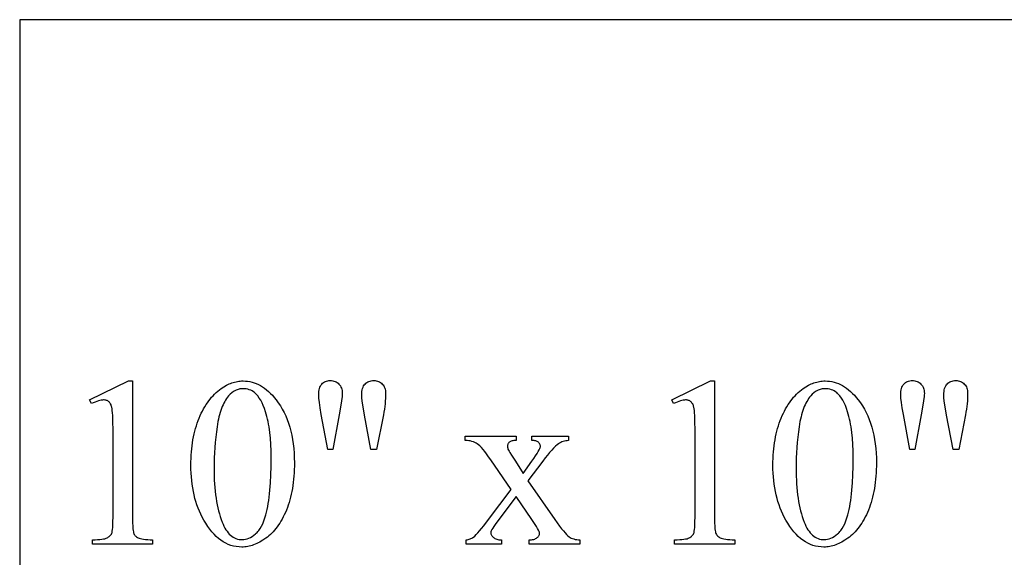
# Model space of a CAD drawing. Extents: x -6.6 to 40.1, y 0 to 23.9.
# Drawn here: x -6.6 to -1.3, y 7.1 to 10 of the extents above; entities that cross this region are included whole.
import ezdxf

# ---------------------------------------------------------------- set-up
doc = ezdxf.new("R2010")
doc.units = 0
doc.layers.add('LAYER_1', color=7, linetype='CONTINUOUS')

msp = doc.modelspace()

# ---------------------------------------------------------------- linework, layer by layer
at = {"layer": 'LAYER_1'}
for points in [[(-6.6443, 0), (3.3557, 0), (3.3557, 10), (-6.6443, 10)], [(-6.268, 7.9532), (-6.0585, 8.0554), (-6.0375, 8.0554), (-6.0375, 7.3285), (-6.0372, 7.2957), (-6.036, 7.2697), (-6.0352, 7.2593), (-6.0341, 7.2506), (-6.0329, 7.2436), (-6.0315, 7.2383), (-6.0298, 7.234), (-6.0277, 7.2299), (-6.0251, 7.2261), (-6.0222, 7.2226), (-6.0189, 7.2193), (-6.0151, 7.2163), (-6.011, 7.2135), (-6.0064, 7.211), (-6.001, 7.2088), (-5.9944, 7.2068), (-5.9866, 7.205), (-5.9775, 7.2035), (-5.9672, 7.2023), (-5.9557, 7.2014), (-5.9429, 7.2007), (-5.929, 7.2002), (-5.929, 7.1767), (-6.2528, 7.1767), (-6.2528, 7.2002), (-6.2382, 7.2007), (-6.225, 7.2013), (-6.2131, 7.2023), (-6.2026, 7.2035), (-6.1934, 7.2049), (-6.1856, 7.2066), (-6.1792, 7.2085), (-6.174, 7.2107), (-6.1698, 7.2131), (-6.1658, 7.2157), (-6.1622, 7.2185), (-6.159, 7.2215), (-6.156, 7.2247), (-6.1534, 7.2281), (-6.1512, 7.2317), (-6.1493, 7.2355), (-6.1476, 7.2403), (-6.1462, 7.2471), (-6.145, 7.2558), (-6.144, 7.2665), (-6.1433, 7.2791), (-6.1427, 7.2936), (-6.1423, 7.3285), (-6.1423, 7.7932), (-6.1427, 7.836), (-6.1439, 7.8704), (-6.1448, 7.8844), (-6.1459, 7.8963), (-6.1472, 7.9061), (-6.1486, 7.9139), (-6.1499, 7.9188), (-6.1513, 7.9233), (-6.153, 7.9276), (-6.1549, 7.9315), (-6.157, 7.935), (-6.1594, 7.9383), (-6.162, 7.9411), (-6.1648, 7.9437), (-6.1678, 7.9459), (-6.171, 7.9479), (-6.1743, 7.9495), (-6.1778, 7.9508), (-6.1814, 7.9519), (-6.1851, 7.9526), (-6.189, 7.9531), (-6.1931, 7.9532), (-6.1992, 7.9529), (-6.206, 7.952), (-6.2133, 7.9505), (-6.2212, 7.9483), (-6.2296, 7.9455), (-6.2387, 7.9421), (-6.2483, 7.9382), (-6.2585, 7.9335)], [(-5.7232, 7.6021), (-5.7231, 7.6204), (-5.7226, 7.6383), (-5.7217, 7.6559), (-5.7205, 7.6732), (-5.7189, 7.6902), (-5.717, 7.7068), (-5.7147, 7.7232), (-5.7121, 7.7392), (-5.7092, 7.7549), (-5.7059, 7.7702), (-5.7022, 7.7853), (-5.6982, 7.8), (-5.6939, 7.8144), (-5.6892, 7.8285), (-5.6842, 7.8423), (-5.6788, 7.8558), (-5.6731, 7.8688), (-5.6672, 7.8815), (-5.6611, 7.8937), (-5.6548, 7.9055), (-5.6482, 7.9169), (-5.6414, 7.9279), (-5.6343, 7.9384), (-5.6271, 7.9485), (-5.6196, 7.9582), (-5.6118, 7.9675), (-5.6039, 7.9763), (-5.5957, 7.9847), (-5.5873, 7.9927), (-5.5787, 8.0003), (-5.5698, 8.0075), (-5.5607, 8.0142), (-5.5464, 8.0238), (-5.5319, 8.0322), (-5.5246, 8.0359), (-5.5173, 8.0393), (-5.51, 8.0424), (-5.5026, 8.0451), (-5.4952, 8.0475), (-5.4878, 8.0496), (-5.4803, 8.0514), (-5.4729, 8.0529), (-5.4653, 8.054), (-5.4578, 8.0548), (-5.4502, 8.0553), (-5.4426, 8.0554), (-5.4303, 8.055), (-5.4182, 8.0539), (-5.4062, 8.0519), (-5.3944, 8.0491), (-5.3827, 8.0456), (-5.3712, 8.0412), (-5.3598, 8.0361), (-5.3486, 8.0302), (-5.3376, 8.0235), (-5.3267, 8.016), (-5.316, 8.0077), (-5.3055, 7.9987), (-5.2951, 7.9888), (-5.2848, 7.9782), (-5.2748, 7.9667), (-5.2648, 7.9545), (-5.2529, 7.9385), (-5.2418, 7.9218), (-5.2314, 7.9045), (-5.2218, 7.8864), (-5.2129, 7.8676), (-5.2049, 7.8482), (-5.1976, 7.828), (-5.191, 7.8072), (-5.1853, 7.7857), (-5.1803, 7.7634), (-5.176, 7.7405), (-5.1726, 7.7169), (-5.1699, 7.6926), (-5.168, 7.6675), (-5.1668, 7.6418), (-5.1664, 7.6154), (-5.1666, 7.5969), (-5.1671, 7.5787), (-5.1679, 7.5608), (-5.1691, 7.5433), (-5.1706, 7.5262), (-5.1725, 7.5094), (-5.1747, 7.493), (-5.1772, 7.4769), (-5.1801, 7.4611), (-5.1833, 7.4458), (-5.1868, 7.4307), (-5.1907, 7.416), (-5.1949, 7.4017), (-5.1995, 7.3877), (-5.2044, 7.3741), (-5.2096, 7.3608), (-5.2151, 7.348), (-5.2208, 7.3356), (-5.2266, 7.3236), (-5.2327, 7.3121), (-5.2389, 7.301), (-5.2453, 7.2904), (-5.2519, 7.2802), (-5.2587, 7.2705), (-5.2657, 7.2612), (-5.2729, 7.2523), (-5.2802, 7.244), (-5.2878, 7.236), (-5.2955, 7.2285), (-5.3034, 7.2215), (-5.3115, 7.2149), (-5.3198, 7.2088), (-5.3364, 7.1977), (-5.3447, 7.1927), (-5.353, 7.1881), (-5.3612, 7.1838), (-5.3693, 7.18), (-5.3775, 7.1765), (-5.3856, 7.1733), (-5.3936, 7.1705), (-5.4016, 7.1681), (-5.4096, 7.1661), (-5.4176, 7.1644), (-5.4255, 7.1631), (-5.4333, 7.1622), (-5.4412, 7.1617), (-5.449, 7.1615), (-5.4642, 7.1621), (-5.4791, 7.1638), (-5.4937, 7.1666), (-5.508, 7.1706), (-5.5219, 7.1757), (-5.5355, 7.1819), (-5.5488, 7.1893), (-5.5618, 7.1978), (-5.5745, 7.2075), (-5.5868, 7.2183), (-5.5988, 7.2302), (-5.6105, 7.2433), (-5.6219, 7.2575), (-5.6329, 7.2728), (-5.6436, 7.2893), (-5.654, 7.3069), (-5.6624, 7.3224), (-5.6703, 7.3383), (-5.6776, 7.3546), (-5.6843, 7.3713), (-5.6905, 7.3884), (-5.6962, 7.4058), (-5.7014, 7.4237), (-5.7059, 7.442), (-5.71, 7.4606), (-5.7135, 7.4796), (-5.7165, 7.4991), (-5.7189, 7.5189), (-5.7208, 7.5391), (-5.7222, 7.5597), (-5.723, 7.5807)], [(-4.9867, 7.6866), (-5.0217, 7.8745), (-5.0278, 7.9101), (-5.0321, 7.9396), (-5.0348, 7.9628), (-5.0354, 7.9721), (-5.0356, 7.9799), (-5.0354, 7.9897), (-5.0346, 7.9988), (-5.0333, 8.0072), (-5.0314, 8.015), (-5.0291, 8.022), (-5.0262, 8.0283), (-5.0228, 8.034), (-5.0188, 8.0389), (-5.0144, 8.0432), (-5.0097, 8.047), (-5.0045, 8.0502), (-4.9991, 8.0527), (-4.9932, 8.0548), (-4.987, 8.0562), (-4.9804, 8.0571), (-4.9734, 8.0573), (-4.9666, 8.0571), (-4.96, 8.0562), (-4.9538, 8.0547), (-4.9479, 8.0527), (-4.9422, 8.05), (-4.9369, 8.0468), (-4.9318, 8.043), (-4.9271, 8.0386), (-4.9228, 8.0337), (-4.919, 8.0285), (-4.9158, 8.0228), (-4.9133, 8.0168), (-4.9112, 8.0104), (-4.9098, 8.0036), (-4.9089, 7.9964), (-4.9087, 7.9888), (-4.9089, 7.9816), (-4.9097, 7.9723), (-4.9128, 7.9477), (-4.9179, 7.9148), (-4.9252, 7.8739), (-4.9594, 7.6866)], [(-4.7544, 7.6866), (-4.7887, 7.872), (-4.8026, 7.9488), (-4.8036, 7.9646), (-4.8039, 7.9805), (-4.8036, 7.9902), (-4.8028, 7.9992), (-4.8014, 8.0075), (-4.7995, 8.0151), (-4.797, 8.0221), (-4.7939, 8.0284), (-4.7903, 8.034), (-4.7861, 8.0389), (-4.7815, 8.0432), (-4.7765, 8.047), (-4.7712, 8.0502), (-4.7655, 8.0527), (-4.7594, 8.0548), (-4.753, 8.0562), (-4.7463, 8.0571), (-4.7391, 8.0573), (-4.7325, 8.0571), (-4.7261, 8.0562), (-4.72, 8.0548), (-4.7141, 8.0527), (-4.7086, 8.0502), (-4.7034, 8.047), (-4.6984, 8.0432), (-4.6937, 8.0389), (-4.6895, 8.0341), (-4.6858, 8.0289), (-4.6827, 8.0233), (-4.6802, 8.0173), (-4.6782, 8.011), (-4.6768, 8.0042), (-4.6759, 7.997), (-4.6756, 7.9894), (-4.6758, 7.9758), (-4.6764, 7.9619), (-4.6773, 7.9477), (-4.6787, 7.9332), (-4.6804, 7.9185), (-4.6824, 7.9035), (-4.6849, 7.8882), (-4.6877, 7.8726), (-4.7239, 7.6866)], [(-3.1366, 7.9532), (-2.9271, 8.0554), (-2.9061, 8.0554), (-2.9061, 7.3285), (-2.9058, 7.2957), (-2.9046, 7.2697), (-2.9038, 7.2593), (-2.9027, 7.2506), (-2.9015, 7.2436), (-2.9001, 7.2383), (-2.8984, 7.234), (-2.8963, 7.2299), (-2.8938, 7.2261), (-2.8908, 7.2226), (-2.8875, 7.2193), (-2.8837, 7.2163), (-2.8796, 7.2135), (-2.875, 7.211), (-2.8697, 7.2088), (-2.863, 7.2068), (-2.8552, 7.205), (-2.8461, 7.2035), (-2.8358, 7.2023), (-2.8243, 7.2014), (-2.8116, 7.2007), (-2.7976, 7.2002), (-2.7976, 7.1767), (-3.1214, 7.1767), (-3.1214, 7.2002), (-3.1068, 7.2007), (-3.0936, 7.2013), (-3.0817, 7.2023), (-3.0712, 7.2035), (-3.0621, 7.2049), (-3.0542, 7.2066), (-3.0478, 7.2085), (-3.0426, 7.2107), (-3.0384, 7.2131), (-3.0344, 7.2157), (-3.0308, 7.2185), (-3.0276, 7.2215), (-3.0246, 7.2247), (-3.0221, 7.2281), (-3.0198, 7.2317), (-3.0179, 7.2355), (-3.0162, 7.2403), (-3.0148, 7.2471), (-3.0136, 7.2558), (-3.0126, 7.2665), (-3.0119, 7.2791), (-3.0113, 7.2936), (-3.0109, 7.3285), (-3.0109, 7.7932), (-3.0113, 7.836), (-3.0125, 7.8704), (-3.0134, 7.8844), (-3.0145, 7.8963), (-3.0158, 7.9061), (-3.0173, 7.9139), (-3.0185, 7.9188), (-3.0199, 7.9233), (-3.0216, 7.9276), (-3.0235, 7.9315), (-3.0257, 7.935), (-3.028, 7.9383), (-3.0306, 7.9411), (-3.0334, 7.9437), (-3.0365, 7.9459), (-3.0396, 7.9479), (-3.0429, 7.9495), (-3.0464, 7.9508), (-3.05, 7.9519), (-3.0537, 7.9526), (-3.0576, 7.9531), (-3.0617, 7.9532), (-3.0679, 7.9529), (-3.0746, 7.952), (-3.0819, 7.9505), (-3.0898, 7.9483), (-3.0983, 7.9455), (-3.1073, 7.9421), (-3.1169, 7.9382), (-3.1271, 7.9335)], [(-2.5919, 7.6021), (-2.5917, 7.6204), (-2.5912, 7.6383), (-2.5903, 7.6559), (-2.5891, 7.6732), (-2.5875, 7.6902), (-2.5856, 7.7068), (-2.5834, 7.7232), (-2.5807, 7.7392), (-2.5778, 7.7549), (-2.5745, 7.7702), (-2.5709, 7.7853), (-2.5669, 7.8), (-2.5625, 7.8144), (-2.5578, 7.8285), (-2.5528, 7.8423), (-2.5474, 7.8558), (-2.5417, 7.8688), (-2.5358, 7.8815), (-2.5297, 7.8937), (-2.5234, 7.9055), (-2.5168, 7.9169), (-2.51, 7.9279), (-2.5029, 7.9384), (-2.4957, 7.9485), (-2.4882, 7.9582), (-2.4805, 7.9675), (-2.4725, 7.9763), (-2.4643, 7.9847), (-2.4559, 7.9927), (-2.4473, 8.0003), (-2.4384, 8.0075), (-2.4293, 8.0142), (-2.415, 8.0238), (-2.4005, 8.0322), (-2.3932, 8.0359), (-2.3859, 8.0393), (-2.3786, 8.0424), (-2.3712, 8.0451), (-2.3638, 8.0475), (-2.3564, 8.0496), (-2.349, 8.0514), (-2.3415, 8.0529), (-2.334, 8.054), (-2.3264, 8.0548), (-2.3188, 8.0553), (-2.3112, 8.0554), (-2.2989, 8.055), (-2.2868, 8.0539), (-2.2748, 8.0519), (-2.263, 8.0491), (-2.2513, 8.0456), (-2.2398, 8.0412), (-2.2285, 8.0361), (-2.2173, 8.0302), (-2.2062, 8.0235), (-2.1954, 8.016), (-2.1846, 8.0077), (-2.1741, 7.9987), (-2.1637, 7.9888), (-2.1535, 7.9782), (-2.1434, 7.9667), (-2.1335, 7.9545), (-2.1215, 7.9385), (-2.1104, 7.9218), (-2.1, 7.9045), (-2.0904, 7.8864), (-2.0816, 7.8676), (-2.0735, 7.8482), (-2.0662, 7.828), (-2.0596, 7.8072), (-2.0539, 7.7857), (-2.0489, 7.7634), (-2.0447, 7.7405), (-2.0412, 7.7169), (-2.0385, 7.6926), (-2.0366, 7.6675), (-2.0354, 7.6418), (-2.035, 7.6154), (-2.0352, 7.5969), (-2.0357, 7.5787), (-2.0366, 7.5608), (-2.0377, 7.5433), (-2.0393, 7.5262), (-2.0411, 7.5094), (-2.0433, 7.493), (-2.0458, 7.4769), (-2.0487, 7.4611), (-2.0519, 7.4458), (-2.0554, 7.4307), (-2.0593, 7.416), (-2.0635, 7.4017), (-2.0681, 7.3877), (-2.073, 7.3741), (-2.0782, 7.3608), (-2.0837, 7.348), (-2.0894, 7.3356), (-2.0952, 7.3236), (-2.1013, 7.3121), (-2.1075, 7.301), (-2.1139, 7.2904), (-2.1206, 7.2802), (-2.1273, 7.2705), (-2.1343, 7.2612), (-2.1415, 7.2523), (-2.1488, 7.244), (-2.1564, 7.236), (-2.1641, 7.2285), (-2.172, 7.2215), (-2.1801, 7.2149), (-2.1884, 7.2088), (-2.205, 7.1977), (-2.2133, 7.1927), (-2.2216, 7.1881), (-2.2298, 7.1838), (-2.2379, 7.18), (-2.2461, 7.1765), (-2.2542, 7.1733), (-2.2622, 7.1705), (-2.2702, 7.1681), (-2.2782, 7.1661), (-2.2862, 7.1644), (-2.2941, 7.1631), (-2.3019, 7.1622), (-2.3098, 7.1617), (-2.3176, 7.1615), (-2.3328, 7.1621), (-2.3477, 7.1638), (-2.3623, 7.1666), (-2.3766, 7.1706), (-2.3905, 7.1757), (-2.4042, 7.1819), (-2.4175, 7.1893), (-2.4304, 7.1978), (-2.4431, 7.2075), (-2.4554, 7.2183), (-2.4674, 7.2302), (-2.4791, 7.2433), (-2.4905, 7.2575), (-2.5015, 7.2728), (-2.5123, 7.2893), (-2.5227, 7.3069), (-2.531, 7.3224), (-2.5389, 7.3383), (-2.5462, 7.3546), (-2.5529, 7.3713), (-2.5591, 7.3884), (-2.5648, 7.4058), (-2.57, 7.4237), (-2.5746, 7.442), (-2.5786, 7.4606), (-2.5821, 7.4796), (-2.5851, 7.4991), (-2.5875, 7.5189), (-2.5894, 7.5391), (-2.5908, 7.5597), (-2.5916, 7.5807)], [(-1.8554, 7.6866), (-1.8903, 7.8745), (-1.8964, 7.9101), (-1.9008, 7.9396), (-1.9034, 7.9628), (-1.904, 7.9721), (-1.9043, 7.9799), (-1.904, 7.9897), (-1.9032, 7.9988), (-1.9019, 8.0072), (-1.9, 8.015), (-1.8977, 8.022), (-1.8948, 8.0283), (-1.8914, 8.034), (-1.8874, 8.0389), (-1.883, 8.0432), (-1.8783, 8.047), (-1.8732, 8.0502), (-1.8677, 8.0527), (-1.8618, 8.0548), (-1.8556, 8.0562), (-1.849, 8.0571), (-1.842, 8.0573), (-1.8352, 8.0571), (-1.8287, 8.0562), (-1.8224, 8.0547), (-1.8165, 8.0527), (-1.8108, 8.05), (-1.8055, 8.0468), (-1.8004, 8.043), (-1.7957, 8.0386), (-1.7914, 8.0337), (-1.7876, 8.0285), (-1.7845, 8.0228), (-1.7819, 8.0168), (-1.7799, 8.0104), (-1.7784, 8.0036), (-1.7776, 7.9964), (-1.7773, 7.9888), (-1.7775, 7.9816), (-1.7783, 7.9723), (-1.7814, 7.9477), (-1.7866, 7.9148), (-1.7938, 7.8739), (-1.8281, 7.6866)], [(-1.623, 7.6866), (-1.6573, 7.872), (-1.6712, 7.9488), (-1.6722, 7.9646), (-1.6725, 7.9805), (-1.6722, 7.9902), (-1.6714, 7.9992), (-1.67, 8.0075), (-1.6681, 8.0151), (-1.6656, 8.0221), (-1.6625, 8.0284), (-1.6589, 8.034), (-1.6547, 8.0389), (-1.6501, 8.0432), (-1.6451, 8.047), (-1.6398, 8.0502), (-1.6341, 8.0527), (-1.628, 8.0548), (-1.6216, 8.0562), (-1.6149, 8.0571), (-1.6077, 8.0573), (-1.6011, 8.0571), (-1.5947, 8.0562), (-1.5886, 8.0548), (-1.5827, 8.0527), (-1.5772, 8.0502), (-1.572, 8.047), (-1.567, 8.0432), (-1.5623, 8.0389), (-1.5581, 8.0341), (-1.5544, 8.0289), (-1.5513, 8.0233), (-1.5488, 8.0173), (-1.5468, 8.011), (-1.5454, 8.0042), (-1.5445, 7.997), (-1.5443, 7.9894), (-1.5444, 7.9758), (-1.545, 7.9619), (-1.546, 7.9477), (-1.5473, 7.9332), (-1.549, 7.9185), (-1.551, 7.9035), (-1.5535, 7.8882), (-1.5563, 7.8726), (-1.5925, 7.6866)], [(-5.5988, 7.5862), (-5.5986, 7.5643), (-5.5981, 7.5428), (-5.5973, 7.5219), (-5.5961, 7.5014), (-5.5945, 7.4815), (-5.5926, 7.4621), (-5.5904, 7.4432), (-5.5879, 7.4248), (-5.5849, 7.4069), (-5.5817, 7.3896), (-5.5781, 7.3727), (-5.5742, 7.3564), (-5.5699, 7.3405), (-5.5653, 7.3252), (-5.5603, 7.3104), (-5.555, 7.2961), (-5.5503, 7.2846), (-5.5454, 7.2739), (-5.5402, 7.2639), (-5.5347, 7.2547), (-5.5289, 7.2462), (-5.5229, 7.2384), (-5.5165, 7.2314), (-5.5099, 7.2251), (-5.503, 7.2196), (-5.4959, 7.2148), (-5.4884, 7.2107), (-5.4807, 7.2074), (-5.4727, 7.2048), (-5.4644, 7.203), (-5.4559, 7.2019), (-5.4471, 7.2015), (-5.4384, 7.202), (-5.4298, 7.2034), (-5.421, 7.2058), (-5.4121, 7.2092), (-5.4032, 7.2135), (-5.3942, 7.2188), (-5.3851, 7.2251), (-5.376, 7.2323), (-5.3714, 7.2363), (-5.367, 7.2406), (-5.3628, 7.2453), (-5.3586, 7.2503), (-5.3547, 7.2556), (-5.3508, 7.2612), (-5.3436, 7.2735), (-5.3369, 7.287), (-5.3307, 7.3019), (-5.3251, 7.318), (-5.3201, 7.3355), (-5.3165, 7.3495), (-5.3132, 7.3642), (-5.3102, 7.3796), (-5.3073, 7.3956), (-5.3047, 7.4124), (-5.3023, 7.4299), (-5.3001, 7.4481), (-5.2982, 7.467), (-5.295, 7.5069), (-5.2927, 7.5496), (-5.2913, 7.5951), (-5.2909, 7.6434), (-5.2913, 7.6794), (-5.2928, 7.714), (-5.2952, 7.747), (-5.2985, 7.7785), (-5.3028, 7.8084), (-5.3053, 7.8228), (-5.308, 7.8368), (-5.311, 7.8505), (-5.3142, 7.8637), (-5.3177, 7.8766), (-5.3213, 7.8891), (-5.3273, 7.9067), (-5.3336, 7.9229), (-5.3404, 7.9379), (-5.3475, 7.9515), (-5.3551, 7.9637), (-5.3631, 7.9747), (-5.3716, 7.9843), (-5.3759, 7.9886), (-5.3804, 7.9926), (-5.3871, 7.9975), (-5.3941, 8.0018), (-5.4014, 8.0054), (-5.4091, 8.0083), (-5.4172, 8.0106), (-5.4255, 8.0122), (-5.4342, 8.0132), (-5.4433, 8.0135), (-5.4486, 8.0134), (-5.4539, 8.0129), (-5.4591, 8.0122), (-5.4642, 8.0111), (-5.4693, 8.0098), (-5.4743, 8.0081), (-5.4792, 8.0061), (-5.484, 8.0039), (-5.4935, 7.9984), (-5.5027, 7.9918), (-5.5115, 7.9839), (-5.5201, 7.9748), (-5.5257, 7.968), (-5.531, 7.9607), (-5.5362, 7.9529), (-5.5411, 7.9447), (-5.5458, 7.936), (-5.5503, 7.9268), (-5.5545, 7.9172), (-5.5585, 7.907), (-5.5623, 7.8964), (-5.5658, 7.8854), (-5.5691, 7.8738), (-5.5722, 7.8618), (-5.5751, 7.8494), (-5.5777, 7.8364), (-5.5801, 7.823), (-5.5823, 7.8091), (-5.5862, 7.7809), (-5.5895, 7.7528), (-5.5924, 7.7248), (-5.5947, 7.6969), (-5.5965, 7.6691), (-5.5978, 7.6414), (-5.5985, 7.6138)], [(-2.4674, 7.5862), (-2.4672, 7.5643), (-2.4667, 7.5428), (-2.4659, 7.5219), (-2.4647, 7.5014), (-2.4631, 7.4815), (-2.4613, 7.4621), (-2.459, 7.4432), (-2.4565, 7.4248), (-2.4536, 7.4069), (-2.4503, 7.3896), (-2.4467, 7.3727), (-2.4428, 7.3564), (-2.4385, 7.3405), (-2.4339, 7.3252), (-2.4289, 7.3104), (-2.4236, 7.2961), (-2.4189, 7.2846), (-2.414, 7.2739), (-2.4088, 7.2639), (-2.4033, 7.2547), (-2.3975, 7.2462), (-2.3915, 7.2384), (-2.3851, 7.2314), (-2.3785, 7.2251), (-2.3716, 7.2196), (-2.3645, 7.2148), (-2.357, 7.2107), (-2.3493, 7.2074), (-2.3413, 7.2048), (-2.3331, 7.203), (-2.3245, 7.2019), (-2.3157, 7.2015), (-2.3071, 7.202), (-2.2984, 7.2034), (-2.2896, 7.2058), (-2.2808, 7.2092), (-2.2718, 7.2135), (-2.2628, 7.2188), (-2.2537, 7.2251), (-2.2446, 7.2323), (-2.24, 7.2363), (-2.2356, 7.2406), (-2.2314, 7.2453), (-2.2273, 7.2503), (-2.2233, 7.2556), (-2.2194, 7.2612), (-2.2122, 7.2735), (-2.2055, 7.287), (-2.1993, 7.3019), (-2.1937, 7.318), (-2.1887, 7.3355), (-2.1852, 7.3495), (-2.1818, 7.3642), (-2.1788, 7.3796), (-2.1759, 7.3956), (-2.1733, 7.4124), (-2.1709, 7.4299), (-2.1687, 7.4481), (-2.1668, 7.467), (-2.1636, 7.5069), (-2.1613, 7.5496), (-2.1599, 7.5951), (-2.1595, 7.6434), (-2.16, 7.6794), (-2.1614, 7.714), (-2.1638, 7.747), (-2.1671, 7.7785), (-2.1714, 7.8084), (-2.1739, 7.8228), (-2.1766, 7.8368), (-2.1796, 7.8505), (-2.1828, 7.8637), (-2.1863, 7.8766), (-2.19, 7.8891), (-2.1959, 7.9067), (-2.2022, 7.9229), (-2.209, 7.9379), (-2.2162, 7.9515), (-2.2237, 7.9637), (-2.2317, 7.9747), (-2.2402, 7.9843), (-2.2445, 7.9886), (-2.249, 7.9926), (-2.2557, 7.9975), (-2.2627, 8.0018), (-2.27, 8.0054), (-2.2777, 8.0083), (-2.2858, 8.0106), (-2.2941, 8.0122), (-2.3028, 8.0132), (-2.3119, 8.0135), (-2.3172, 8.0134), (-2.3225, 8.0129), (-2.3277, 8.0122), (-2.3329, 8.0111), (-2.3379, 8.0098), (-2.3429, 8.0081), (-2.3478, 8.0061), (-2.3527, 8.0039), (-2.3621, 7.9984), (-2.3713, 7.9918), (-2.3801, 7.9839), (-2.3887, 7.9748), (-2.3943, 7.968), (-2.3997, 7.9607), (-2.4048, 7.9529), (-2.4097, 7.9447), (-2.4144, 7.936), (-2.4189, 7.9268), (-2.4231, 7.9172), (-2.4271, 7.907), (-2.4309, 7.8964), (-2.4344, 7.8854), (-2.4377, 7.8738), (-2.4408, 7.8618), (-2.4437, 7.8494), (-2.4463, 7.8364), (-2.4487, 7.823), (-2.4509, 7.8091), (-2.4548, 7.7809), (-2.4581, 7.7528), (-2.461, 7.7248), (-2.4633, 7.6969), (-2.4651, 7.6691), (-2.4664, 7.6414), (-2.4672, 7.6138)], [(-4.2471, 7.7583), (-3.9734, 7.7583), (-3.9734, 7.7348), (-3.9855, 7.7343), (-3.9908, 7.7336), (-3.9956, 7.7326), (-3.9999, 7.7313), (-4.0037, 7.7298), (-4.0071, 7.728), (-4.0099, 7.7259), (-4.0124, 7.7236), (-4.0145, 7.7211), (-4.0163, 7.7185), (-4.0178, 7.7156), (-4.0189, 7.7126), (-4.0198, 7.7094), (-4.0202, 7.706), (-4.0204, 7.7024), (-4.0201, 7.6984), (-4.019, 7.6938), (-4.0173, 7.6887), (-4.0149, 7.6831), (-4.0117, 7.6769), (-4.0079, 7.6703), (-3.9982, 7.6554), (-3.9772, 7.6237), (-3.936, 7.5577), (-3.8884, 7.6237), (-3.8776, 7.6387), (-3.8684, 7.6522), (-3.8605, 7.6643), (-3.8541, 7.675), (-3.8491, 7.6842), (-3.8455, 7.6919), (-3.8434, 7.6982), (-3.8428, 7.7008), (-3.8426, 7.7031), (-3.8428, 7.7063), (-3.8433, 7.7095), (-3.8442, 7.7125), (-3.8453, 7.7154), (-3.8469, 7.7181), (-3.8487, 7.7207), (-3.8509, 7.7232), (-3.8534, 7.7256), (-3.8563, 7.7278), (-3.8597, 7.7296), (-3.8634, 7.7312), (-3.8676, 7.7325), (-3.8721, 7.7335), (-3.8771, 7.7342), (-3.8825, 7.7347), (-3.8884, 7.7348), (-3.8884, 7.7583), (-3.6915, 7.7583), (-3.6915, 7.7348), (-3.6992, 7.7341), (-3.7066, 7.733), (-3.7137, 7.7315), (-3.7206, 7.7296), (-3.7272, 7.7272), (-3.7336, 7.7245), (-3.7397, 7.7213), (-3.7455, 7.7177), (-3.7536, 7.7115), (-3.7625, 7.7037), (-3.772, 7.6943), (-3.7823, 7.6834), (-3.7933, 7.6708), (-3.805, 7.6567), (-3.8174, 7.641), (-3.8306, 7.6237), (-3.9099, 7.5177), (-3.7652, 7.3094), (-3.7523, 7.2912), (-3.7404, 7.2748), (-3.7295, 7.2604), (-3.7195, 7.2479), (-3.7104, 7.2373), (-3.7023, 7.2286), (-3.6952, 7.2219), (-3.689, 7.217), (-3.6831, 7.2134), (-3.6767, 7.2101), (-3.67, 7.2073), (-3.6628, 7.2049), (-3.6552, 7.2029), (-3.6472, 7.2014), (-3.6388, 7.2003), (-3.6299, 7.1996), (-3.6299, 7.1767), (-3.9042, 7.1767), (-3.9042, 7.1996), (-3.8973, 7.1998), (-3.8907, 7.2004), (-3.8846, 7.2014), (-3.8788, 7.2028), (-3.8735, 7.2045), (-3.8685, 7.2067), (-3.8639, 7.2093), (-3.8598, 7.2123), (-3.857, 7.2146), (-3.8545, 7.2171), (-3.8524, 7.2197), (-3.8507, 7.2226), (-3.8494, 7.2256), (-3.8485, 7.2288), (-3.8479, 7.2322), (-3.8477, 7.2358), (-3.8484, 7.2401), (-3.8503, 7.2458), (-3.8534, 7.253), (-3.8579, 7.2615), (-3.8636, 7.2714), (-3.8706, 7.2827), (-3.8884, 7.3094), (-3.9734, 7.4339), (-4.0668, 7.3094), (-4.0857, 7.2835), (-4.0931, 7.2727), (-4.0991, 7.2634), (-4.1039, 7.2556), (-4.1072, 7.2492), (-4.1093, 7.2443), (-4.1099, 7.2408), (-4.1097, 7.2371), (-4.109, 7.2334), (-4.1079, 7.2298), (-4.1064, 7.2263), (-4.1044, 7.2229), (-4.1019, 7.2196), (-4.099, 7.2164), (-4.0956, 7.2132), (-4.0919, 7.2103), (-4.0876, 7.2077), (-4.0829, 7.2055), (-4.0778, 7.2036), (-4.0722, 7.2021), (-4.0662, 7.2009), (-4.0597, 7.2001), (-4.0528, 7.1996), (-4.0528, 7.1767), (-4.2426, 7.1767), (-4.2426, 7.1996), (-4.237, 7.2005), (-4.2316, 7.2018), (-4.2263, 7.2033), (-4.2212, 7.2051), (-4.2163, 7.2073), (-4.2116, 7.2097), (-4.207, 7.2124), (-4.2026, 7.2155), (-4.1961, 7.2209), (-4.1885, 7.2282), (-4.1799, 7.2373), (-4.1703, 7.2482), (-4.1596, 7.2608), (-4.1479, 7.2752), (-4.1214, 7.3094), (-3.9995, 7.4713), (-4.1099, 7.6313), (-4.1213, 7.6477), (-4.1321, 7.6624), (-4.1422, 7.6756), (-4.1516, 7.6871), (-4.1604, 7.6971), (-4.1684, 7.7054), (-4.1759, 7.7122), (-4.1826, 7.7174), (-4.1893, 7.7214), (-4.1963, 7.725), (-4.2037, 7.728), (-4.2116, 7.7304), (-4.2199, 7.7324), (-4.2285, 7.7337), (-4.2376, 7.7345), (-4.2471, 7.7348)]]:
    msp.add_lwpolyline(points, close=True, dxfattribs=at)

doc.saveas('drawing.dxf')
